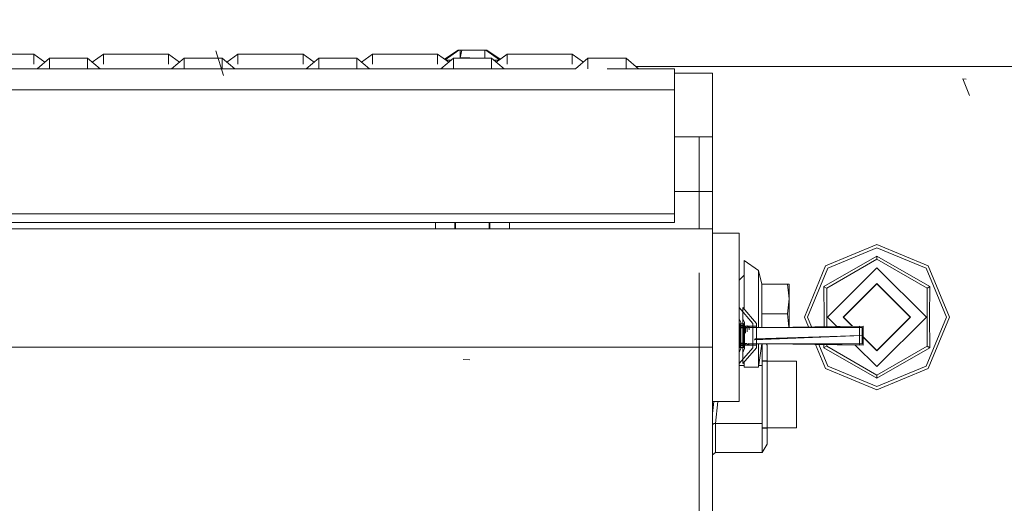
# Model space of a CAD drawing. Units: millimetres. Extents: x 763 to 10249, y -493 to 3598.
# Drawn here: x 3430 to 3664, y 1125 to 1240 of the extents above; entities that cross this region are included whole.
import ezdxf

# ---------------------------------------------------------------- set-up
doc = ezdxf.new("R2010")
doc.units = ezdxf.units.MM
doc.layers.add('1', color=7, linetype='Continuous', true_color=0xffffff)
doc.styles.add('blockfont', font='simplex.shx')
doc.dimstyles.get("Standard").update_dxf_attribs({"dimtxt": 0.18, "dimasz": 0.18, "dimexe": 0.18, "dimexo": 0.0625, "dimgap": 0.09, "dimtad": 0, "dimtih": 1, "dimtoh": 1, "dimdec": 4, "dimzin": 0, "dimdsep": 46, "dimtxsty": 'Standard', "dimcen": 0.09, "dimadec": 0, "dimazin": 0, "dimtfac": 1, "dimtdec": 4, "dimtofl": 0, "dimtmove": 0, "dimatfit": 3, "dimfxl": 1, "dimtolj": 1, "dimtzin": 0, "dimarcsym": 0})

# ---------------------------------------------------------------- blocks, each defined once
blk = doc.blocks.new('_U0')
at = {"layer": '1', "color": 18, "lineweight": 13}
for p, q in [((3705, 1313.4125), (3705, 123.825)), ((2000, 308.4125), (2000, 123.825)), ((2000, 127), (2744.454167, 127)), ((3705, 127), (2960.545833, 127)), ((2749.166667, 52), (2724.166667, 52)), ((2724.166667, 52), (2724.166667, -41.75)), ((2980.833333, 52), (2955.833333, 52)), ((2980.833333, -41.75), (2980.833333, 52)), ((2724.166667, -41.75), (2749.166667, -41.75)), ((2955.833333, -41.75), (2980.833333, -41.75))]:
    blk.add_line(p, q, dxfattribs=at)
at = {"layer": '1', "color": 18, "lineweight": 70}
for points in [[(2000, 127), (2049.999951, 140.39746), (2050.000049, 113.60254)], [(3705, 127), (3655.000049, 113.60254), (3654.999951, 140.39746)]]:
    blk.add_solid(points, dxfattribs=at)
at = {"layer": '1', "color": 18, "linetype": 'Continuous', "lineweight": 13, "char_height": 50, "attachment_point": 7, "line_spacing_factor": 0.903614, "style": 'blockfont'}
for s, insert in [('\\W1.4631;67.1', (2748.691667, 88.104167)), ('\\W1.1591;1705', (2748.691667, -33.770833))]:
    blk.add_mtext(s, dxfattribs=dict(at, insert=insert))
blk = doc.blocks.new('_U3')
at = {"layer": '1', "color": 18, "lineweight": 13}
for p, q in [((974.84621, 1195.909013), (974.84621, -456.175)), ((10046.356291, 1011.09996), (10046.356291, -456.175)), ((974.84621, -453), (5429.795001, -453)), ((10046.356291, -453), (5591.407501, -453))]:
    blk.add_line(p, q, dxfattribs=at)
at = {"layer": '1', "color": 18, "lineweight": 70}
for points in [[(974.84621, -453), (1024.846161, -439.60254), (1024.846259, -466.39746)], [(10046.356291, -453), (9996.35634, -466.39746), (9996.356242, -439.60254)]]:
    blk.add_solid(points, dxfattribs=at)
at = {"layer": '1', "color": 18, "linetype": 'Continuous', "lineweight": 13, "insert": (5434.032501, -491.895833), "char_height": 50, "attachment_point": 7, "line_spacing_factor": 0.903614, "style": 'blockfont'}
blk.add_mtext('\\W1.1836;OAL', dxfattribs=at)
blk = doc.blocks.new('_U4')
at = {"layer": '1', "color": 18, "lineweight": 13}
for p, q in [((974.84621, 1199.084013), (974.84621, 3232.660257)), ((974.84621, 3229.485257), (2089.481438, 3229.485257)), ((3705, 3229.485257), (2590.364772, 3229.485257)), ((2121.433522, 3154.485257), (2096.433522, 3154.485257)), ((2096.433522, 3154.485257), (2096.433522, 3060.735257)), ((2353.100188, 3154.485257), (2328.100188, 3154.485257)), ((2353.100188, 3060.735257), (2353.100188, 3154.485257)), ((2096.433522, 3060.735257), (2121.433522, 3060.735257)), ((2328.100188, 3060.735257), (2353.100188, 3060.735257))]:
    blk.add_line(p, q, dxfattribs=at)
at = {"layer": '1', "color": 18, "lineweight": 70}
for points in [[(974.84621, 3229.485257), (1024.846161, 3242.882717), (1024.846259, 3216.087797)], [(3705, 3229.485257), (3655.000049, 3216.087797), (3654.999951, 3242.882717)]]:
    blk.add_solid(points, dxfattribs=at)
at = {"layer": '1', "color": 18, "linetype": 'Continuous', "lineweight": 13, "char_height": 50, "attachment_point": 7, "line_spacing_factor": 0.903614, "style": 'blockfont'}
for s, insert in [('\\W1.2899;107.5', (2093.718938, 3190.589424)), ('\\W1.1047;BBC', (2432.989772, 3190.589424)), ('\\W1.1591;2730', (2120.958522, 3068.714424))]:
    blk.add_mtext(s, dxfattribs=dict(at, insert=insert))

msp = doc.modelspace()

# ---------------------------------------------------------------- linework, layer by layer
at = {"layer": '1', "color": 18, "linetype": 'Continuous', "lineweight": 13}
for p, q in [((3425.862547, 1231.531242), (3431.329247, 1231.531242)), ((3425.862641, 1231.531277), (3431.32934, 1231.531277)), ((3431.329247, 1231.531242), (3433.593746, 1231.531242)), ((3433.59384, 1231.531277), (3431.32934, 1231.531277)), ((3431.32934, 1231.531277), (3433.59384, 1231.531277)), ((3433.593746, 1231.531242), (3436.219383, 1229.605858)), ((3433.59384, 1231.531277), (3436.219477, 1229.605893)), ((3433.59384, 1229.182964), (3433.59384, 1231.531277)), ((3450.131413, 1231.531242), (3447.505695, 1229.605799)), ((3450.131506, 1231.531277), (3447.505789, 1229.605834)), ((3450.131506, 1231.531277), (3447.505789, 1229.605834)), ((3450.131506, 1231.531277), (3447.505789, 1229.605834)), ((3450.131413, 1231.531242), (3452.395674, 1231.531242)), ((3450.131506, 1231.531277), (3452.395767, 1231.531277)), ((3450.131506, 1231.531277), (3452.395767, 1231.531277)), ((3450.131506, 1229.183045), (3450.131506, 1231.531277)), ((3452.395674, 1231.531242), (3457.862612, 1231.531242)), ((3452.395767, 1231.531277), (3457.862705, 1231.531277)), ((3457.862612, 1231.531242), (3463.329311, 1231.531242)), ((3457.862705, 1231.531277), (3463.329405, 1231.531277)), ((3463.329311, 1231.531242), (3465.593811, 1231.531242)), ((3465.593905, 1231.531277), (3463.329405, 1231.531277)), ((3463.329405, 1231.531277), (3465.593905, 1231.531277)), ((3465.593811, 1231.531242), (3468.219401, 1229.605893)), ((3465.593905, 1231.531277), (3468.219494, 1229.605928)), ((3465.593905, 1229.182798), (3465.593905, 1231.531277)), ((3478.724093, 1226.410046), (3476.900191, 1232.305065)), ((3482.131239, 1231.531242), (3479.50571, 1229.605841)), ((3482.131333, 1231.531277), (3479.505804, 1229.605877)), ((3482.131239, 1231.531242), (3484.395739, 1231.531242)), ((3482.131333, 1231.531277), (3484.395832, 1231.531277)), ((3482.131333, 1231.531277), (3484.395832, 1231.531277)), ((3482.131333, 1229.182798), (3482.131333, 1231.531277)), ((3484.395739, 1231.531242), (3489.862438, 1231.531242)), ((3484.395832, 1231.531277), (3489.862532, 1231.531277)), ((3489.862438, 1231.531242), (3495.329376, 1231.531242)), ((3489.862532, 1231.531277), (3495.329351, 1231.531277)), ((3497.59385, 1231.531277), (3495.329351, 1231.531277)), ((3495.329351, 1231.531277), (3497.59385, 1231.531277)), ((3495.329376, 1231.531242), (3497.593876, 1231.531242)), ((3497.59385, 1231.531277), (3500.219379, 1229.605877)), ((3497.59385, 1229.182798), (3497.59385, 1231.531277)), ((3497.593876, 1231.531242), (3500.219404, 1229.605841)), ((3514.131278, 1231.531277), (3511.505689, 1229.605928)), ((3514.131278, 1231.531277), (3511.505689, 1229.605928)), ((3514.131278, 1231.531277), (3511.505689, 1229.605928)), ((3514.131304, 1231.531242), (3511.505714, 1229.605893)), ((3514.131278, 1231.531277), (3516.395778, 1231.531277)), ((3514.131278, 1231.531277), (3516.395778, 1231.531277)), ((3514.131278, 1229.182964), (3514.131278, 1231.531277)), ((3514.131304, 1231.531242), (3516.395803, 1231.531242)), ((3516.395778, 1231.531277), (3521.862477, 1231.531277)), ((3516.395803, 1231.531242), (3521.862503, 1231.531242)), ((3521.862477, 1231.531277), (3527.329415, 1231.531277)), ((3521.862503, 1231.531242), (3527.329471, 1231.531242)), ((3529.593677, 1231.531277), (3527.329415, 1231.531277)), ((3527.329415, 1231.531277), (3529.593677, 1231.531277)), ((3527.329471, 1231.531242), (3529.593732, 1231.531242)), ((3529.593677, 1231.531277), (3532.219394, 1229.605834)), ((3529.593677, 1229.183045), (3529.593677, 1231.531277)), ((3529.593732, 1231.531242), (3532.219449, 1229.605799)), ((3531.243438, 1230.321504), (3534.480542, 1232.434288)), ((3531.400162, 1230.206584), (3534.646299, 1232.434252)), ((3534.480542, 1232.434288), (3534.738034, 1232.434288)), ((3534.646299, 1232.434252), (3537.862565, 1232.434252)), ((3535.471172, 1232.434288), (3534.738034, 1232.434288)), ((3534.907788, 1232.434288), (3534.935445, 1230.684295)), ((3534.913749, 1232.434288), (3534.907788, 1232.434288)), ((3534.913749, 1232.434288), (3534.935445, 1232.434288)), ((3534.935445, 1232.434288), (3537.86251, 1232.434288)), ((3535.362453, 1232.434288), (3534.96334, 1230.684295)), ((3534.96334, 1232.434288), (3535.362453, 1232.434288)), ((3534.96334, 1232.434288), (3534.96334, 1230.684295)), ((3535.471172, 1232.434288), (3537.86251, 1232.434288)), ((3540.253848, 1232.434288), (3537.86251, 1232.434288)), ((3537.862565, 1232.434252), (3541.078832, 1232.434252)), ((3540.636987, 1232.434288), (3540.253848, 1232.434288)), ((3540.674419, 1232.434288), (3540.253848, 1232.434288)), ((3540.789575, 1232.434288), (3540.636987, 1232.434288)), ((3540.674419, 1232.434288), (3540.763349, 1232.434288)), ((3540.845126, 1232.434288), (3540.763349, 1232.434288)), ((3540.789575, 1232.434288), (3540.789575, 1230.684295)), ((3540.845126, 1232.434288), (3540.986985, 1232.434288)), ((3540.986985, 1232.434288), (3541.244477, 1232.434288)), ((3544.324969, 1230.206584), (3541.078832, 1232.434252)), ((3544.481581, 1230.321504), (3541.244477, 1232.434288)), ((3546.131343, 1231.531277), (3543.505626, 1229.605834)), ((3546.131398, 1231.531242), (3543.505681, 1229.605799)), ((3546.131398, 1231.531242), (3544.324969, 1230.206584)), ((3546.131398, 1231.531242), (3544.324969, 1230.206584)), ((3546.131343, 1231.531277), (3548.395604, 1231.531277)), ((3546.131343, 1231.531277), (3548.395604, 1231.531277)), ((3546.131343, 1229.183045), (3546.131343, 1231.531277)), ((3546.131398, 1231.531242), (3548.39566, 1231.531242)), ((3548.395604, 1231.531277), (3553.862542, 1231.531277)), ((3548.39566, 1231.531242), (3553.862598, 1231.531242)), ((3553.862542, 1231.531277), (3559.329242, 1231.531277)), ((3553.862598, 1231.531242), (3559.329297, 1231.531242)), ((3561.593742, 1231.531277), (3559.329242, 1231.531277)), ((3559.329242, 1231.531277), (3561.593742, 1231.531277)), ((3559.329297, 1231.531242), (3561.593797, 1231.531242)), ((3561.593742, 1231.531277), (3564.219331, 1229.605928)), ((3561.593742, 1231.531277), (3564.219331, 1229.605928)), ((3561.593742, 1231.531277), (3564.219331, 1229.605928)), ((3561.593742, 1229.182964), (3561.593742, 1231.531277)), ((3561.593797, 1231.531242), (3564.219386, 1229.605893)), ((3561.593797, 1231.531242), (3564.219386, 1229.605893)), ((3561.593797, 1231.531242), (3564.219386, 1229.605893)), ((3437.321182, 1230.538467), (3434.362646, 1228.034237)), ((3437.321276, 1230.538502), (3434.36274, 1228.034273)), ((3438.65132, 1230.538467), (3437.321182, 1230.538467)), ((3437.321276, 1230.538502), (3441.862673, 1230.538502)), ((3437.321276, 1228.034273), (3437.321276, 1230.538502)), ((3438.65132, 1230.538467), (3441.862579, 1230.538467)), ((3441.862579, 1230.538467), (3445.073601, 1230.538467)), ((3446.403832, 1230.538502), (3441.862673, 1230.538502)), ((3445.073601, 1230.538467), (3446.403738, 1230.538467)), ((3446.403738, 1230.538467), (3449.362513, 1228.034237)), ((3446.403832, 1230.538502), (3449.362606, 1228.034273)), ((3446.403832, 1228.034273), (3446.403832, 1230.538502)), ((3469.321247, 1230.538467), (3466.362473, 1228.034237)), ((3469.321341, 1230.538502), (3466.362566, 1228.034273)), ((3470.651384, 1230.538467), (3469.321247, 1230.538467)), ((3469.321341, 1230.538502), (3473.862738, 1230.538502)), ((3469.321341, 1228.034273), (3469.321341, 1230.538502)), ((3470.651384, 1230.538467), (3473.862644, 1230.538467)), ((3473.862644, 1230.538467), (3477.073666, 1230.538467)), ((3478.403896, 1230.538502), (3473.862738, 1230.538502)), ((3477.073666, 1230.538467), (3478.403803, 1230.538467)), ((3478.403803, 1230.538467), (3479.50571, 1229.605841)), ((3478.403803, 1230.538467), (3481.362577, 1228.034237)), ((3478.403896, 1230.538502), (3481.362671, 1228.034273)), ((3478.403896, 1228.034273), (3478.403896, 1230.538502)), ((3501.321286, 1230.538502), (3498.362512, 1228.034273)), ((3501.321312, 1230.538467), (3498.362537, 1228.034237)), ((3501.321286, 1230.538502), (3505.862445, 1230.538502)), ((3501.321286, 1228.034273), (3501.321286, 1230.538502)), ((3502.651449, 1230.538467), (3501.321312, 1230.538467)), ((3502.651449, 1230.538467), (3505.862471, 1230.538467)), ((3510.403842, 1230.538502), (3505.862445, 1230.538502)), ((3505.862471, 1230.538467), (3509.07373, 1230.538467)), ((3509.07373, 1230.538467), (3510.403868, 1230.538467)), ((3510.403842, 1230.538502), (3513.362617, 1228.034273)), ((3510.403842, 1228.034273), (3510.403842, 1230.538502)), ((3510.403868, 1230.538467), (3513.362642, 1228.034237)), ((3533.321351, 1230.538502), (3530.362577, 1228.034273)), ((3533.321407, 1230.538467), (3530.362632, 1228.034237)), ((3531.580548, 1230.074301), (3532.772893, 1230.074301)), ((3531.580548, 1230.074301), (3532.772893, 1230.074301)), ((3531.580603, 1230.074266), (3532.772948, 1230.074266)), ((3533.321351, 1230.538502), (3537.86251, 1230.538502)), ((3533.321351, 1228.034273), (3533.321351, 1230.538502)), ((3534.651544, 1230.538467), (3533.321407, 1230.538467)), ((3534.651544, 1230.538467), (3537.862565, 1230.538467)), ((3537.244412, 1230.684295), (3534.935445, 1230.684295)), ((3542.403669, 1230.538502), (3537.86251, 1230.538502)), ((3537.862565, 1230.538467), (3541.073825, 1230.538467)), ((3541.073825, 1230.538467), (3542.403724, 1230.538467)), ((3542.403669, 1230.538502), (3545.362443, 1228.034273)), ((3542.403669, 1228.034273), (3542.403669, 1230.538502)), ((3542.403724, 1230.538467), (3545.362499, 1228.034237)), ((3544.144472, 1230.074301), (3542.952127, 1230.074301)), ((3542.952127, 1230.074301), (3544.144472, 1230.074301)), ((3542.952182, 1230.074266), (3544.144527, 1230.074266)), ((3565.321178, 1230.538502), (3562.362403, 1228.034273)), ((3565.321233, 1230.538467), (3562.362458, 1228.034237)), ((3565.321178, 1230.538502), (3569.862575, 1230.538502)), ((3565.321178, 1228.034273), (3565.321178, 1230.538502)), ((3566.65137, 1230.538467), (3565.321233, 1230.538467)), ((3566.65137, 1230.538467), (3569.86263, 1230.538467)), ((3574.403733, 1230.538502), (3569.862575, 1230.538502)), ((3569.86263, 1230.538467), (3573.073652, 1230.538467)), ((3573.073652, 1230.538467), (3574.403789, 1230.538467)), ((3574.403733, 1230.538502), (3577.362508, 1228.034273)), ((3574.403733, 1228.034273), (3574.403733, 1230.538502)), ((3574.403789, 1230.538467), (3577.362563, 1228.034237)), ((3425.862547, 1228.034237), (3441.862579, 1228.034237)), ((3425.862641, 1228.034273), (3441.862673, 1228.034273)), ((3441.862579, 1228.034237), (3457.862612, 1228.034237)), ((3441.862673, 1228.034273), (3457.862705, 1228.034273)), ((3457.862612, 1228.034237), (3489.862438, 1228.034237)), ((3457.862705, 1228.034273), (3466.362566, 1228.034273)), ((3473.862738, 1228.034273), (3489.862532, 1228.034273)), ((3489.862438, 1228.034237), (3521.862503, 1228.034237)), ((3489.862532, 1228.034273), (3498.362512, 1228.034273)), ((3505.862445, 1228.034273), (3521.862477, 1228.034273)), ((3521.862477, 1228.034273), (3530.362577, 1228.034273)), ((3521.862503, 1228.034237), (3553.862598, 1228.034237)), ((3537.86251, 1228.034273), (3553.862542, 1228.034273)), ((3553.862542, 1228.034273), (3562.362403, 1228.034273)), ((3569.862575, 1228.034273), (3585.862607, 1228.034273)), ((3576.679259, 1228.612557), (3847.000472, 1228.612557)), ((3585.862607, 1223.034278), (3585.862607, 1228.034273)), ((3585.862607, 1227.034226), (3594.918222, 1227.034226)), ((3594.918222, 1227.034226), (3594.918222, 1222.589627)), ((3655.224532, 1225.613967), (3654.396981, 1225.665227)), ((3656.043023, 1221.690789), (3654.396981, 1225.665227)), ((3655.224532, 1225.613967), (3654.396981, 1225.665227)), ((3656.043023, 1221.690789), (3654.396981, 1225.665227)), ((3437.523162, 1223.034278), (3369.61284, 1223.034278)), ((3585.862607, 1223.034278), (3437.523198, 1223.034278)), ((3585.862607, 1193.53427), (3585.862607, 1223.034278)), ((3594.918222, 1222.589627), (3594.918222, 1211.859241)), ((3585.862607, 1211.859241), (3594.918222, 1211.859241)), ((3591.743201, 1211.859241), (3591.743201, 1211.902624)), ((3591.743201, 1211.859241), (3594.918222, 1211.859241)), ((3591.743201, 1198.85923), (3591.743201, 1211.859241)), ((3594.918222, 1211.859241), (3594.918222, 1198.85923)), ((3594.918222, 1211.859241), (3594.918222, 1198.85923)), ((3585.862607, 1198.85923), (3594.918222, 1198.85923)), ((3591.743201, 1198.85923), (3594.918222, 1198.85923)), ((3591.743201, 1195.939079), (3591.743201, 1198.85923)), ((3594.918222, 1198.85923), (3594.918222, 1195.939079)), ((3594.918222, 1198.85923), (3594.918222, 1192.618981)), ((3591.743201, 1190.034285), (3591.743201, 1195.939079)), ((3594.918222, 1195.939079), (3594.918222, 1190.034285)), ((3585.862607, 1193.53427), (3370.127767, 1193.53427)), ((3585.862607, 1191.534296), (3370.162676, 1191.534296)), ((3529.087037, 1191.534296), (3529.087037, 1190.034285)), ((3529.087093, 1191.53426), (3529.087093, 1190.03425)), ((3533.705682, 1191.534296), (3533.705682, 1190.034285)), ((3533.862561, 1190.034285), (3533.862561, 1191.534296)), ((3541.862458, 1190.034285), (3541.862458, 1191.534296)), ((3542.019338, 1191.534296), (3542.019338, 1190.034285)), ((3546.637983, 1190.034285), (3546.637983, 1191.534296)), ((3546.638038, 1190.03425), (3546.638038, 1191.53426)), ((3585.862607, 1191.534296), (3585.862607, 1193.53427)), ((3594.918222, 1192.618981), (3594.918222, 1190.034285)), ((3594.918222, 1190.034285), (3370.188859, 1190.034285)), ((3594.918222, 1190.034285), (3594.918222, 1181.782022)), ((3594.918222, 1188.97678), (3601.268262, 1188.97678)), ((3601.268262, 1188.97678), (3601.268262, 1148.976699)), ((3621.802301, 1181.197658), (3634.000034, 1186.249986)), ((3622.326106, 1180.673853), (3634.000034, 1185.50922)), ((3646.197528, 1181.197658), (3634.000034, 1186.249986)), ((3634.000034, 1185.50922), (3645.673722, 1180.673853)), ((3602.480859, 1182.506815), (3602.480859, 1178.787127)), ((3602.480859, 1182.506815), (3605.884284, 1180.081382)), ((3621.413917, 1176.266566), (3634.000034, 1183.533207)), ((3622.082442, 1175.880566), (3634.000034, 1182.761207)), ((3634.000034, 1183.533207), (3634.000034, 1183.492079)), ((3646.58615, 1176.266566), (3634.000034, 1183.533207)), ((3634.000034, 1182.821169), (3634.000034, 1183.492079)), ((3634.000034, 1182.761207), (3634.000034, 1182.821169)), ((3645.917386, 1175.880566), (3634.000034, 1182.761207)), ((3591.743201, 1161.859289), (3591.743201, 1179.536954)), ((3594.918222, 1181.782022), (3594.918222, 1179.536954)), ((3594.918222, 1161.859289), (3594.918222, 1179.536954)), ((3594.918222, 1179.536954), (3594.918222, 1161.859289)), ((3605.884284, 1180.081382), (3605.884284, 1169.24943)), ((3605.884284, 1180.081382), (3606.639594, 1176.880494)), ((3621.802301, 1181.197658), (3616.749973, 1169.000044)), ((3622.326106, 1180.673853), (3617.490739, 1169.000044)), ((3634.000034, 1180.761114), (3622.238845, 1169.000044)), ((3645.761222, 1169.000044), (3634.000034, 1180.761114)), ((3650.50909, 1169.000044), (3645.673722, 1180.673853)), ((3646.197528, 1181.197658), (3651.249856, 1169.000044)), ((3601.268262, 1177.801743), (3602.480859, 1179.01434)), ((3602.480859, 1170.864225), (3602.480859, 1178.787127)), ((3606.639594, 1176.880494), (3606.639594, 1176.22079)), ((3606.639594, 1176.880494), (3612.74001, 1176.880494)), ((3606.639594, 1169.806853), (3606.639594, 1176.22079)), ((3612.74001, 1176.880494), (3613.121003, 1173.343673)), ((3612.74001, 1176.880494), (3613.121003, 1176.880494)), ((3613.121003, 1173.343673), (3613.121003, 1176.880494)), ((3621.449441, 1176.246062), (3621.413917, 1176.266566)), ((3621.465177, 1169.000044), (3621.413917, 1176.266566)), ((3622.030467, 1175.910607), (3621.449441, 1176.246062)), ((3622.082442, 1175.880566), (3622.030467, 1175.910607)), ((3622.082442, 1175.880566), (3622.082442, 1169.000044)), ((3622.082442, 1175.880566), (3622.082442, 1169.000044)), ((3634.000034, 1177.000061), (3625.999898, 1169.000044)), ((3634.000034, 1176.932469), (3626.067371, 1169.000044)), ((3641.999931, 1169.000044), (3634.000034, 1177.000061)), ((3641.932458, 1169.000044), (3634.000034, 1176.932469)), ((3645.917386, 1175.880566), (3646.58615, 1176.266566)), ((3645.917386, 1169.000044), (3645.917386, 1175.880566)), ((3645.917386, 1169.000044), (3645.917386, 1175.880566)), ((3646.58615, 1176.266566), (3646.53489, 1169.000044)), ((3612.74001, 1169.806853), (3613.121003, 1173.343673)), ((3613.121003, 1166.629721), (3613.121003, 1173.343673)), ((3604.494065, 1167.521372), (3601.268262, 1171.286359)), ((3602.119178, 1164.618865), (3602.119178, 1171.286359)), ((3605.344981, 1167.521372), (3602.119178, 1171.286359)), ((3602.119178, 1164.618865), (3602.119178, 1171.286359)), ((3605.344981, 1167.521372), (3602.119178, 1171.286359)), ((3602.119178, 1171.286359), (3602.119178, 1164.618865)), ((3602.119178, 1171.286359), (3605.344981, 1167.521372)), ((3602.119178, 1164.618865), (3602.119178, 1171.286359)), ((3605.344981, 1167.521372), (3602.119178, 1171.286359)), ((3602.119178, 1164.618865), (3602.119178, 1171.286359)), ((3605.344981, 1167.521372), (3602.119178, 1171.286359)), ((3601.268262, 1168.633357), (3601.652354, 1167.718545)), ((3602.119178, 1168.633357), (3602.50327, 1167.718545)), ((3602.119178, 1166.830793), (3602.119178, 1168.633357)), ((3602.119178, 1168.633357), (3602.50327, 1167.718545)), ((3602.119178, 1166.830793), (3602.119178, 1168.633357)), ((3602.119178, 1166.830793), (3602.119178, 1168.633357)), ((3602.50327, 1167.718545), (3602.119178, 1168.633357)), ((3602.119178, 1168.633357), (3602.50327, 1167.718545)), ((3602.119178, 1166.830793), (3602.119178, 1168.633357)), ((3602.119178, 1168.633357), (3602.50327, 1167.718545)), ((3602.119178, 1166.830793), (3602.119178, 1168.633357)), ((3605.884284, 1169.24943), (3605.884284, 1166.571036)), ((3606.639594, 1169.806853), (3606.639594, 1167.740718)), ((3606.639594, 1169.806853), (3612.74001, 1169.806853)), ((3613.082315, 1166.629187), (3612.74001, 1169.806853)), ((3617.70555, 1166.693035), (3616.749973, 1169.000044)), ((3617.490739, 1169.000044), (3618.442104, 1166.703207)), ((3621.465177, 1169.000044), (3621.449267, 1166.744737)), ((3622.082442, 1169.000044), (3622.082442, 1166.754132)), ((3622.082442, 1169.000044), (3622.082442, 1166.754132)), ((3622.238845, 1169.000044), (3624.448717, 1166.790172)), ((3628.153377, 1166.846598), (3625.999898, 1169.000044)), ((3626.067371, 1169.000044), (3628.219838, 1166.84761)), ((3645.761222, 1169.000044), (3634.000034, 1157.238856)), ((3641.999931, 1169.000044), (3634.000034, 1161.000028)), ((3641.932458, 1169.000044), (3634.000034, 1161.067501)), ((3645.673722, 1157.326236), (3650.50909, 1169.000044)), ((3645.917386, 1162.119403), (3645.917386, 1169.000044)), ((3645.917386, 1162.119403), (3645.917386, 1169.000044)), ((3646.197528, 1156.802431), (3651.249856, 1169.000044)), ((3646.58615, 1161.733404), (3646.53489, 1169.000044)), ((3602.119178, 1167.423502), (3601.268262, 1167.423502)), ((3602.119178, 1167.423502), (3601.268262, 1167.423502)), ((3601.268262, 1167.423502), (3602.119178, 1167.423502)), ((3601.268262, 1167.397837), (3601.413697, 1167.423502)), ((3601.268262, 1167.288632), (3602.119178, 1167.403815)), ((3601.268262, 1167.229034), (3602.119178, 1167.395116)), ((3602.119178, 1167.00007), (3601.268262, 1167.00007)), ((3602.119178, 1167.00007), (3601.268262, 1167.00007)), ((3602.119178, 1167.00007), (3601.268262, 1167.00007)), ((3601.268262, 1166.901969), (3602.119178, 1166.841182)), ((3601.268262, 1166.880156), (3602.119178, 1166.837998)), ((3601.268262, 1166.840186), (3601.413697, 1166.830793)), ((3601.268262, 1166.571036), (3602.119178, 1166.571036)), ((3601.268262, 1166.466031), (3602.119178, 1166.477783)), ((3601.268262, 1166.437113), (3602.119178, 1166.450073)), ((3601.413697, 1167.423502), (3601.621837, 1167.5172)), ((3601.413697, 1166.830793), (3601.413697, 1167.423502)), ((3601.413697, 1164.618865), (3601.413697, 1166.830793)), ((3601.652354, 1167.718545), (3601.621837, 1167.5172)), ((3601.652354, 1166.830793), (3601.652354, 1167.718545)), ((3601.652354, 1164.618865), (3601.652354, 1167.718545)), ((3602.264613, 1167.423502), (3602.472514, 1167.5172)), ((3602.264613, 1167.423502), (3602.472514, 1167.5172)), ((3602.264613, 1167.423502), (3602.472514, 1167.5172)), ((3602.264613, 1167.423502), (3602.472514, 1167.5172)), ((3602.264613, 1167.423502), (3602.472514, 1167.5172)), ((3602.264613, 1167.423502), (3602.264613, 1166.830793)), ((3602.264613, 1167.423502), (3602.264613, 1166.830793)), ((3602.264613, 1166.830793), (3602.264613, 1167.423502)), ((3602.264613, 1166.830793), (3602.264613, 1167.423502)), ((3602.264613, 1166.830793), (3602.264613, 1167.423502)), ((3602.264613, 1166.830793), (3602.264613, 1164.618865)), ((3602.264613, 1166.830793), (3602.264613, 1164.618865)), ((3602.264613, 1166.830793), (3602.264613, 1164.618865)), ((3602.264613, 1164.618865), (3602.264613, 1166.830793)), ((3602.264613, 1164.618865), (3602.264613, 1166.830793)), ((3602.284402, 1166.873112), (3602.538318, 1166.619077)), ((3602.50327, 1167.718545), (3602.472514, 1167.5172)), ((3602.50327, 1167.718545), (3602.472514, 1167.5172)), ((3602.50327, 1167.718545), (3602.472514, 1167.5172)), ((3602.50327, 1167.718545), (3602.472514, 1167.5172)), ((3602.50327, 1167.718545), (3602.472514, 1167.5172)), ((3602.50327, 1164.618865), (3602.50327, 1167.718545)), ((3602.50327, 1164.618865), (3602.50327, 1167.718545)), ((3602.50327, 1164.618865), (3602.50327, 1167.718545)), ((3602.50327, 1164.618865), (3602.50327, 1167.718545)), ((3602.50327, 1164.618865), (3602.50327, 1167.718545)), ((3602.50327, 1166.571036), (3603.135318, 1166.571036)), ((3602.50327, 1166.483087), (3603.135318, 1166.491816)), ((3602.50327, 1166.455923), (3603.135318, 1166.46555)), ((3602.792234, 1166.873112), (3602.538318, 1166.619077)), ((3602.792234, 1166.873112), (3604.494065, 1166.873112)), ((3602.792234, 1165.224466), (3602.792234, 1166.873112)), ((3603.135318, 1167.00007), (3603.135318, 1165.533165)), ((3603.135318, 1167.00007), (3603.135318, 1165.533165)), ((3603.135318, 1166.873112), (3603.389234, 1166.619077)), ((3603.135318, 1165.533165), (3603.135318, 1166.873112)), ((3603.135318, 1166.873112), (3603.389234, 1166.619077)), ((3603.135318, 1166.873112), (3603.135318, 1165.533165)), ((3603.389234, 1166.469417), (3629.894227, 1166.873112)), ((3603.389234, 1166.495322), (3630.744905, 1166.873112)), ((3603.64315, 1166.873112), (3603.389234, 1166.619077)), ((3603.64315, 1166.873112), (3603.389234, 1166.619077)), ((3603.389234, 1166.571036), (3630.490989, 1166.571036)), ((3603.64315, 1166.873112), (3605.344981, 1166.873112)), ((3603.64315, 1165.990101), (3603.64315, 1166.873112)), ((3603.64315, 1166.873112), (3605.344981, 1166.873112)), ((3603.64315, 1165.990101), (3603.64315, 1166.873112)), ((3604.494065, 1164.618865), (3604.494065, 1167.521372)), ((3604.494065, 1166.873112), (3604.494065, 1166.486245)), ((3605.344981, 1167.521372), (3605.344981, 1164.618865)), ((3605.344981, 1167.521372), (3605.344981, 1164.618865)), ((3605.344981, 1164.618865), (3605.344981, 1167.521372)), ((3605.344981, 1164.618865), (3605.344981, 1167.521372)), ((3605.344981, 1164.618865), (3605.344981, 1167.521372)), ((3605.344981, 1166.873112), (3605.344981, 1166.499205)), ((3605.344981, 1166.873112), (3605.344981, 1166.499205)), ((3606.639594, 1166.571036), (3606.639594, 1167.740718)), ((3629.894227, 1164.618865), (3629.894227, 1166.873112)), ((3630.490989, 1166.571036), (3630.744905, 1166.444078)), ((3630.490989, 1166.158572), (3630.490989, 1166.571036)), ((3630.490989, 1166.158572), (3630.490989, 1164.618865)), ((3630.744905, 1164.618865), (3630.744905, 1166.873112)), ((3630.744905, 1166.444078), (3630.744905, 1164.618865)), ((3601.413697, 1164.618865), (3601.413697, 1162.406936)), ((3601.652354, 1164.618865), (3601.652354, 1161.519065)), ((3602.119178, 1164.618865), (3602.119178, 1157.95137)), ((3602.119178, 1164.618865), (3602.119178, 1157.95137)), ((3602.119178, 1157.95137), (3602.119178, 1164.618865)), ((3602.119178, 1164.618865), (3602.119178, 1157.95137)), ((3602.119178, 1164.618865), (3602.119178, 1157.95137)), ((3602.264613, 1164.618865), (3602.264613, 1162.406936)), ((3602.264613, 1164.618865), (3602.264613, 1162.406936)), ((3602.264613, 1162.406936), (3602.264613, 1164.618865)), ((3602.264613, 1164.618865), (3602.264613, 1162.406936)), ((3602.264613, 1164.618865), (3602.264613, 1162.406936)), ((3602.50327, 1164.618865), (3602.50327, 1161.519065)), ((3602.50327, 1164.618865), (3602.50327, 1161.519065)), ((3602.50327, 1161.519065), (3602.50327, 1164.618865)), ((3602.50327, 1164.618865), (3602.50327, 1161.519065)), ((3602.50327, 1164.618865), (3602.50327, 1161.519065)), ((3604.494065, 1164.618865), (3604.494065, 1161.716238)), ((3604.840564, 1163.576272), (3629.894227, 1164.618865)), ((3604.872668, 1163.642629), (3630.490989, 1164.609284)), ((3604.948884, 1163.800162), (3629.894227, 1164.618865)), ((3604.973942, 1163.851954), (3630.490989, 1164.611308)), ((3605.344981, 1161.716238), (3605.344981, 1164.618865)), ((3605.344981, 1161.716238), (3605.344981, 1164.618865)), ((3605.344981, 1161.716238), (3605.344981, 1164.618865)), ((3605.344981, 1164.618865), (3605.344981, 1161.716238)), ((3605.344981, 1164.618865), (3605.344981, 1162.364617)), ((3605.344981, 1164.618865), (3605.344981, 1161.716238)), ((3605.344981, 1164.618865), (3605.344981, 1162.364617)), ((3629.894227, 1164.618865), (3629.894227, 1162.364617)), ((3630.490989, 1163.079157), (3630.490989, 1164.618865)), ((3630.744905, 1164.618865), (3630.744905, 1162.364617)), ((3630.744905, 1162.793651), (3630.744905, 1164.618865)), ((3630.744905, 1164.322581), (3634.000034, 1161.067501)), ((3634.000034, 1161.000028), (3630.744905, 1164.255109)), ((2877.575169, 1161.859254), (3526.533076, 1161.859254)), ((3370.680653, 1161.859289), (3549.212933, 1161.859289)), ((3549.212955, 1161.859289), (3594.918222, 1161.859289)), ((3591.743201, 1161.859289), (3594.918222, 1161.859289)), ((3591.743201, 1137.003079), (3591.743201, 1161.859289)), ((3594.918222, 1161.859289), (3594.918222, 1137.003079)), ((3594.918222, 1161.859289), (3594.918222, 1086.721316)), ((3601.268262, 1162.800616), (3602.119178, 1162.787656)), ((3601.268262, 1162.771698), (3602.119178, 1162.759947)), ((3601.268262, 1162.560307), (3602.119178, 1162.429323)), ((3601.268262, 1162.513304), (3602.119178, 1162.422463)), ((3601.268262, 1162.427177), (3601.413697, 1162.406936)), ((3601.268262, 1162.397542), (3601.413697, 1162.406936)), ((3601.268262, 1162.357568), (3602.119178, 1162.39973)), ((3601.268262, 1162.335752), (3602.119178, 1162.396546)), ((3602.119178, 1162.23754), (3601.268262, 1162.23754)), ((3602.119178, 1162.23754), (3601.268262, 1162.23754)), ((3602.119178, 1162.23754), (3601.268262, 1162.23754)), ((3601.268262, 1161.839892), (3601.413697, 1161.814228)), ((3602.119178, 1161.814228), (3601.268262, 1161.814228)), ((3602.119178, 1161.814228), (3601.268262, 1161.814228)), ((3601.268262, 1161.814228), (3602.119178, 1161.814228)), ((3604.494065, 1161.716238), (3601.268262, 1157.95137)), ((3601.268262, 1160.604373), (3601.652354, 1161.519065)), ((3601.413697, 1161.814228), (3601.413697, 1162.406936)), ((3601.413697, 1161.814228), (3601.621837, 1161.72041)), ((3601.652354, 1161.519065), (3601.621837, 1161.72041)), ((3605.344981, 1161.716238), (3602.119178, 1157.95137)), ((3605.344981, 1161.716238), (3602.119178, 1157.95137)), ((3602.119178, 1157.95137), (3605.344981, 1161.716238)), ((3605.344981, 1161.716238), (3602.119178, 1157.95137)), ((3605.344981, 1161.716238), (3602.119178, 1157.95137)), ((3602.119178, 1160.604373), (3602.50327, 1161.519065)), ((3602.119178, 1160.604373), (3602.50327, 1161.519065)), ((3602.50327, 1161.519065), (3602.119178, 1160.604373)), ((3602.119178, 1160.604373), (3602.50327, 1161.519065)), ((3602.119178, 1160.604373), (3602.50327, 1161.519065)), ((3602.264613, 1161.814228), (3602.264613, 1162.406936)), ((3602.264613, 1161.814228), (3602.264613, 1162.406936)), ((3602.264613, 1161.814228), (3602.264613, 1162.406936)), ((3602.264613, 1161.814228), (3602.264613, 1162.406936)), ((3602.264613, 1161.814228), (3602.264613, 1162.406936)), ((3602.264613, 1161.814228), (3602.472514, 1161.72041)), ((3602.264613, 1161.814228), (3602.472514, 1161.72041)), ((3602.264613, 1161.814228), (3602.472514, 1161.72041)), ((3602.264613, 1161.814228), (3602.472514, 1161.72041)), ((3602.264613, 1161.814228), (3602.472514, 1161.72041)), ((3602.284402, 1162.364617), (3602.538318, 1162.618533)), ((3602.50327, 1161.519065), (3602.472514, 1161.72041)), ((3602.50327, 1161.519065), (3602.472514, 1161.72041)), ((3602.50327, 1161.519065), (3602.472514, 1161.72041)), ((3602.50327, 1161.519065), (3602.472514, 1161.72041)), ((3602.50327, 1161.519065), (3602.472514, 1161.72041)), ((3602.50327, 1162.781806), (3603.135318, 1162.772179)), ((3602.50327, 1162.754642), (3603.135318, 1162.745914)), ((3602.50327, 1162.666574), (3603.135318, 1162.666574)), ((3602.792234, 1162.364617), (3602.538318, 1162.618533)), ((3602.792234, 1162.364617), (3604.494065, 1162.364617)), ((3603.135318, 1162.364617), (3603.389234, 1162.618533)), ((3603.135318, 1162.364617), (3603.389234, 1162.618533)), ((3603.389234, 1162.768312), (3629.894227, 1162.364617)), ((3603.389234, 1162.742407), (3630.744905, 1162.364617)), ((3603.389234, 1162.666574), (3630.490989, 1162.666574)), ((3603.64315, 1162.364617), (3603.389234, 1162.618533)), ((3603.64315, 1162.364617), (3603.389234, 1162.618533)), ((3603.64315, 1162.364617), (3605.344981, 1162.364617)), ((3603.64315, 1162.364617), (3605.344981, 1162.364617)), ((3605.884284, 1157.106891), (3605.884284, 1162.666574)), ((3605.884284, 1157.106891), (3606.630664, 1162.666574)), ((3606.72018, 1157.489911), (3606.72018, 1162.666574)), ((3607.875079, 1162.370458), (3607.704085, 1162.666574)), ((3607.875079, 1150.60927), (3607.875079, 1162.370458)), ((3621.802301, 1156.802431), (3619.433705, 1162.520828)), ((3620.178734, 1162.510539), (3622.326106, 1157.326236)), ((3621.419278, 1162.493407), (3621.413917, 1161.733404)), ((3621.413917, 1161.733404), (3621.449441, 1161.753908)), ((3621.413917, 1161.733404), (3634.000034, 1154.466882)), ((3622.030467, 1162.089482), (3621.449441, 1161.753908)), ((3621.624445, 1162.490573), (3629.894227, 1162.364617)), ((3622.082442, 1162.119403), (3622.030467, 1162.089482)), ((3622.082442, 1162.483598), (3622.082442, 1162.119403)), ((3622.082442, 1162.483598), (3622.082442, 1162.119403)), ((3622.082442, 1162.119403), (3634.000034, 1155.238882)), ((3628.858497, 1162.380392), (3634.000034, 1157.238856)), ((3630.490989, 1162.666574), (3630.490989, 1163.079157)), ((3630.490989, 1162.666574), (3630.744905, 1162.793651)), ((3634.000034, 1155.238882), (3645.917386, 1162.119403)), ((3634.000034, 1154.466882), (3646.58615, 1161.733404)), ((3645.917386, 1162.119403), (3646.58615, 1161.733404)), ((3537.268848, 1158.876672), (3535.663575, 1158.912197)), ((3606.72018, 1158.609286), (3607.875079, 1158.609286)), ((3614.914388, 1158.541813), (3606.72018, 1158.541813)), ((3607.875079, 1158.541813), (3607.875079, 1158.609286)), ((3614.914388, 1158.541813), (3614.914388, 1150.60927)), ((3602.480859, 1157.489911), (3601.268262, 1157.489911)), ((3602.480859, 1157.106891), (3602.480859, 1158.373491)), ((3602.480859, 1157.106891), (3605.884284, 1157.106891)), ((3606.72018, 1157.489911), (3605.935704, 1157.489911)), ((3606.72018, 1157.489911), (3606.72018, 1150.60927)), ((3634.000034, 1151.749983), (3621.802301, 1156.802431)), ((3622.326106, 1157.326236), (3634.000034, 1152.49075)), ((3634.000034, 1152.49075), (3645.673722, 1157.326236)), ((3646.197528, 1156.802431), (3634.000034, 1151.749983)), ((3634.000034, 1155.238882), (3634.000034, 1154.466882)), ((3606.72018, 1150.60927), (3606.72018, 1143.728748)), ((3607.875079, 1150.60927), (3607.875079, 1138.8482)), ((3614.914388, 1150.60927), (3614.914388, 1142.676845)), ((3594.918222, 1148.976699), (3601.268262, 1148.976699)), ((3595.242034, 1148.976699), (3594.918222, 1146.133377)), ((3596.182969, 1148.976699), (3595.640153, 1143.728748)), ((3595.310182, 1143.698707), (3594.918222, 1143.508735)), ((3595.640153, 1143.728748), (3595.310182, 1143.698707)), ((3595.640153, 1143.728748), (3595.640153, 1136.848226)), ((3606.72018, 1143.728748), (3595.640153, 1143.728748)), ((3606.72018, 1143.728748), (3606.72018, 1136.848226)), ((3614.914388, 1142.676845), (3606.72018, 1142.676845)), ((3606.72018, 1142.609373), (3607.875079, 1142.609373)), ((3607.875079, 1142.676845), (3607.875079, 1142.609373)), ((3607.875079, 1138.8482), (3606.72018, 1136.848226)), ((3591.743201, 1137.003079), (3591.743201, 1099.959031)), ((3594.918222, 1137.003079), (3594.918222, 1099.959031)), ((3595.640153, 1136.848226), (3594.918222, 1136.312116)), ((3606.72018, 1136.848226), (3595.640153, 1136.848226))]:
    msp.add_line(p, q, dxfattribs=at)

# ---------------------------------------------------------------- dimensions: what is measured, and where the dimension line sits
for base, p1, p2, text, override, picture, middle in [((974.84621, 3229.485257), (3705, 3395), (974.84621, 1197.496513), '<>\\P[\\C18;\\H50.00;\\Fsimplex.shx;2730\\Fsimplex.shx;\\H50.00;\\C18; ]\\C18;\\H50.00;\\Fsimplex.shx;BBC\\Fsimplex.shx;\\H50.00;\\C18;', {"dimtxt": 50, "dimasz": 50, "dimexe": 3.175, "dimexo": 1.5875, "dimgap": 1.5875, "dimtih": 1, "dimtoh": 1, "dimdec": 1, "dimlfac": 0.03937, "dimdsep": 46, "dimlunit": 2, "dimtxsty": 'blockfont', "dimsah": 1, "dimse1": 0, "dimse2": 0, "dimsd1": 0, "dimsd2": 0, "dimclrd": 18, "dimclre": 18, "dimclrt": 18, "dimtol": 0, "dimtm": -0.1, "dimtfac": 1, "dimtdec": 2, "dimtofl": 1, "dimtmove": 0, "dimlwd": 13, "dimlwe": 13}, '_U4', (2339.923105, 3229.485257)), ((3705, 127), (2000, 310), (3705, 1315), '<>\\P[\\C18;\\H50.00;\\Fsimplex.shx;1705\\Fsimplex.shx;\\H50.00;\\C18; ]', {"dimtxt": 50, "dimasz": 50, "dimexe": 3.175, "dimexo": 1.5875, "dimgap": 1.5875, "dimtih": 1, "dimtoh": 1, "dimdec": 1, "dimlfac": 0.03937, "dimdsep": 46, "dimlunit": 2, "dimtxsty": 'blockfont', "dimsah": 1, "dimse1": 0, "dimse2": 0, "dimsd1": 0, "dimsd2": 0, "dimclrd": 18, "dimclre": 18, "dimclrt": 18, "dimtol": 0, "dimtm": -0.1, "dimtfac": 1, "dimtdec": 2, "dimtofl": 1, "dimtmove": 0, "dimlwd": 13, "dimlwe": 13}, '_U0', (2852.5, 127)), ((10046.356291, -453), (974.84621, 1197.496513), (10046.356291, 1120.650008), '\\C18;OAL', {"dimtxt": 50, "dimasz": 50, "dimexe": 3.175, "dimexo": 1.5875, "dimgap": 1.5875, "dimtih": 1, "dimtoh": 1, "dimdec": 1, "dimlfac": 0.03937, "dimdsep": 46, "dimlunit": 2, "dimpost": '', "dimtxsty": 'blockfont', "dimsah": 1, "dimse1": 0, "dimse2": 0, "dimsd1": 0, "dimsd2": 0, "dimclrd": 18, "dimclre": 18, "dimclrt": 18, "dimtol": 0, "dimtm": -0.1, "dimtfac": 1, "dimtdec": 2, "dimtofl": 1, "dimtmove": 0, "dimlwd": 13, "dimlwe": 13}, '_U3', (5510.601251, -453))]:
    dim = msp.add_linear_dim(base=base, p1=p1, p2=p2, text=text, dimstyle='Standard', override=override, dxfattribs=at)
    dim.commit()
    dim.dimension.update_dxf_attribs({"geometry": picture, "text_midpoint": middle, "dimtype": 160})

doc.saveas('drawing.dxf')
